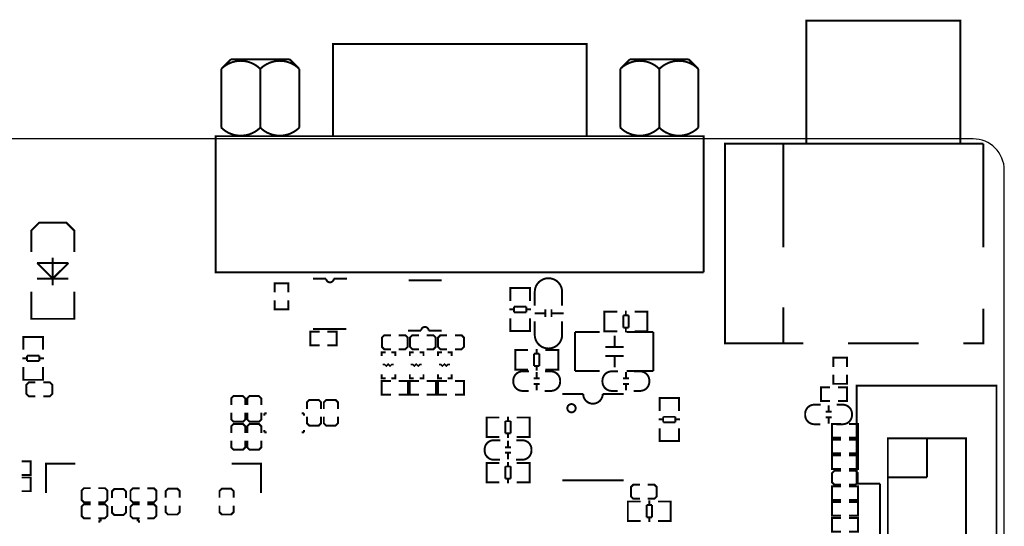
# Model space of a CAD drawing. Extents: x -18 to 185, y -13 to 180.
# Drawn here: x 121 to 185, y 147 to 180 of the extents above; entities that cross this region are included whole.
import ezdxf

# ---------------------------------------------------------------- set-up
doc = ezdxf.new("R2010")
doc.units = 0
for name, color, linetype in [('OUTLINE', 2, 'CONTINUOUS'), ('SIL_BOT', 3, 'CONTINUOUS'), ('SIL_TOP', 4, 'CONTINUOUS')]:
    doc.layers.add(name, color=color, linetype=linetype)

msp = doc.modelspace()

# ---------------------------------------------------------------- linework, layer by layer
at = {"layer": 'OUTLINE'}
msp.add_lwpolyline([(0, 169.968164), (0, 88.032082, 0.414214), (2.032, 86.000082), (182.96763, 86.000082, 0.414214), (184.99963, 88.032082), (184.99963, 169.968164, 0.414214), (182.96763, 172.000164), (2.032, 172.000164, 0.414214)], format="xyb", close=True, dxfattribs=at)
at = {"layer": 'SIL_BOT', "const_width": 0.127}
for points in [[(124.49683, 164.634164), (124.49683, 166.031164), (123.98883, 166.539164), (122.21083, 166.539164), (121.70283, 166.031164), (121.70283, 164.634164)], [(123.09983, 162.90925), (122.079766, 163.92906)], [(122.079766, 163.92906), (124.119894, 163.92906)], [(123.09983, 162.469068), (123.09983, 164.269166)], [(124.119894, 163.92906), (123.09983, 162.90925)], [(124.119894, 162.90925), (122.079766, 162.90925)], [(124.49683, 162.068764), (124.49683, 160.290764), (121.70283, 160.290764), (121.70283, 162.068764)], [(174.380144, 152.556464), (173.783244, 152.556464), (173.783244, 153.445464), (174.380144, 153.445464)], [(174.888144, 152.556464), (175.485044, 152.556464), (175.485044, 153.445464), (174.888144, 153.445464)], [(174.380144, 152.429464), (173.783244, 152.429464), (173.783244, 151.540464), (174.380144, 151.540464)], [(174.888144, 152.429464), (175.485044, 152.429464), (175.485044, 151.540464), (174.888144, 151.540464)], [(174.380144, 150.524464), (173.783244, 150.524464), (173.783244, 151.413464), (174.380144, 151.413464)], [(174.888144, 150.524464), (175.485044, 150.524464), (175.485044, 151.413464), (174.888144, 151.413464)], [(174.380144, 150.410164), (173.948344, 150.410164), (173.795944, 150.257764), (173.795944, 149.648164), (173.948344, 149.495764), (174.380144, 149.495764)], [(174.888144, 149.495764), (175.319944, 149.495764), (175.472344, 149.648164), (175.472344, 150.257764), (175.319944, 150.410164), (174.888144, 150.410164)], [(125.55347, 149.269958), (125.12167, 149.269958), (124.96927, 149.117558), (124.96927, 148.507958), (125.12167, 148.355558), (125.55347, 148.355558)], [(126.06147, 148.355558), (126.49327, 148.355558), (126.64567, 148.507958), (126.64567, 149.117558), (126.49327, 149.269958), (126.06147, 149.269958)], [(127.858266, 148.62556), (127.858266, 149.05736), (127.705866, 149.20976), (127.096266, 149.20976), (126.943866, 149.05736), (126.943866, 148.62556)], [(128.740662, 149.26437), (128.308862, 149.26437), (128.156462, 149.11197), (128.156462, 148.50237), (128.308862, 148.34997), (128.740662, 148.34997)], [(129.248662, 148.34997), (129.680462, 148.34997), (129.832862, 148.50237), (129.832862, 149.11197), (129.680462, 149.26437), (129.248662, 149.26437)], [(131.358132, 148.65096), (131.358132, 149.08276), (131.205732, 149.23516), (130.596132, 149.23516), (130.443732, 149.08276), (130.443732, 148.65096)], [(134.858252, 148.65096), (134.858252, 149.08276), (134.705852, 149.23516), (134.096252, 149.23516), (133.943852, 149.08276), (133.943852, 148.65096)], [(174.380144, 149.381464), (173.783244, 149.381464), (173.783244, 148.492464), (174.380144, 148.492464)], [(174.888144, 149.381464), (175.485044, 149.381464), (175.485044, 148.492464), (174.888144, 148.492464)], [(125.55347, 148.228558), (125.12167, 148.228558), (124.96927, 148.076158), (124.96927, 147.466558), (125.12167, 147.314158), (125.55347, 147.314158)], [(126.06147, 147.314158), (126.49327, 147.314158), (126.64567, 147.466558), (126.64567, 148.076158), (126.49327, 148.228558), (126.06147, 148.228558)], [(126.943866, 148.11756), (126.943866, 147.68576), (127.096266, 147.53336), (127.705866, 147.53336), (127.858266, 147.68576), (127.858266, 148.11756)], [(128.740662, 148.22297), (128.308862, 148.22297), (128.156462, 148.07057), (128.156462, 147.46097), (128.308862, 147.30857), (128.740662, 147.30857)], [(129.248662, 147.30857), (129.680462, 147.30857), (129.832862, 147.46097), (129.832862, 148.07057), (129.680462, 148.22297), (129.248662, 148.22297)], [(130.443732, 148.14296), (130.443732, 147.71116), (130.596132, 147.55876), (131.205732, 147.55876), (131.358132, 147.71116), (131.358132, 148.14296)], [(133.943852, 148.14296), (133.943852, 147.71116), (134.096252, 147.55876), (134.705852, 147.55876), (134.858252, 147.71116), (134.858252, 148.14296)], [(174.380144, 147.476464), (173.783244, 147.476464), (173.783244, 148.365464), (174.380144, 148.365464)], [(174.888144, 147.476464), (175.485044, 147.476464), (175.485044, 148.365464), (174.888144, 148.365464)], [(174.380144, 146.435064), (173.783244, 146.435064), (173.783244, 147.324064), (174.380144, 147.324064)], [(174.888144, 146.435064), (175.485044, 146.435064), (175.485044, 147.324064), (174.888144, 147.324064)], [(126.12497, 147.171664), (126.27737, 147.171664)], [(126.12497, 147.019264), (126.12497, 147.171664)], [(128.71577, 147.171664), (128.56337, 147.171664)], [(128.71577, 147.019264), (128.71577, 147.171664)]]:
    msp.add_lwpolyline(points, dxfattribs=at)
at = {"layer": 'SIL_TOP'}
for points, const_width in [([(172.130466, 171.6913), (172.130466, 179.691284), (182.130446, 179.691284), (182.130446, 171.6913)], 0.130048), ([(134.692136, 177.183288), (134.057136, 176.548288)], 0.127), ([(138.502136, 177.183288), (134.692136, 177.183288)], 0.127), ([(139.137136, 176.548288), (138.502136, 177.183288)], 0.127), ([(160.650936, 177.183288), (160.015936, 176.548288)], 0.127), ([(164.460936, 177.183288), (160.650936, 177.183288)], 0.127), ([(165.095936, 176.548288), (164.460936, 177.183288)], 0.127), ([(134.057136, 176.548288), (134.057136, 172.738288)], 0.127), ([(136.597136, 176.548288), (136.597136, 172.738288)], 0.127), ([(139.137136, 172.738288), (139.137136, 176.548288)], 0.127), ([(160.015936, 176.548288), (160.015936, 172.738288)], 0.127), ([(165.095936, 172.738288), (165.095936, 176.548288)], 0.127), ([(133.689344, 163.315904), (133.689344, 172.177964), (144.962118, 172.177964)], 0.127), ([(133.689344, 172.115988), (133.689344, 163.315904), (165.439344, 163.315904)], 0.127), ([(144.962118, 172.177964), (165.439344, 172.177964), (165.439344, 163.315904)], 0.127), ([(165.439344, 163.315904), (165.439344, 172.115988)], 0.127), ([(170.630342, 158.691326), (166.820342, 158.691326), (166.820342, 171.6913), (170.630342, 171.6913)], 0.127), ([(183.63057, 171.6913), (170.630342, 171.6913), (170.630342, 164.94125)], 0.130048), ([(183.63057, 164.94125), (183.63057, 171.6913)], 0.130048), ([(140.881608, 162.912806), (140.031724, 162.912806)], 0.127), ([(148.407882, 162.802824), (146.247866, 162.802824)], 0.127), ([(138.416284, 162.010344), (138.416284, 162.607244), (137.527284, 162.607244), (137.527284, 162.010344)], 0.127), ([(152.86863, 162.094418), (152.86863, 162.297364), (154.13863, 162.297364), (154.13863, 162.11931)], 0.127), ([(152.86863, 161.46145), (152.86863, 162.292284)], 0.127), ([(152.904698, 162.297364), (154.102562, 162.297364)], 0.127), ([(154.13863, 162.292284), (154.13863, 161.46145)], 0.127), ([(138.416284, 161.502344), (138.416284, 160.905444), (137.527284, 160.905444), (137.527284, 161.502344)], 0.127), ([(152.80259, 160.903412), (153.104596, 160.903412)], 0.127), ([(153.902664, 161.073338), (153.104596, 161.073338)], 0.127), ([(153.104596, 161.073338), (153.104596, 160.72231)], 0.127), ([(153.104596, 160.72231), (153.902664, 160.72231)], 0.127), ([(153.902664, 160.72231), (153.902664, 161.073338)], 0.127), ([(153.902664, 160.903412), (154.20467, 160.903412)], 0.127), ([(155.143962, 160.900364), (155.143962, 160.400238)], 0.127), ([(155.543758, 160.900364), (155.543758, 160.400238)], 0.127), ([(159.187642, 159.485838), (158.984696, 159.485838), (158.984696, 160.755838), (159.16275, 160.755838)], 0.127), ([(158.984696, 159.521906), (158.984696, 160.71977)], 0.127), ([(158.989776, 160.755838), (159.82061, 160.755838)], 0.127), ([(160.378648, 160.519872), (160.378648, 160.821878)], 0.127), ([(161.76879, 160.755838), (160.950656, 160.755838)], 0.127), ([(161.57575, 159.485838), (161.778696, 159.485838), (161.778696, 160.755838), (161.600642, 160.755838)], 0.127), ([(161.778696, 159.521906), (161.778696, 160.71977)], 0.127), ([(170.630342, 161.041334), (170.630342, 158.691326), (171.930568, 158.691326)], 0.130048), ([(182.330344, 158.691326), (183.63057, 158.691326), (183.63057, 160.941258)], 0.130048), ([(152.86863, 160.331404), (152.86863, 159.51327)], 0.127), ([(154.13863, 159.51327), (154.13863, 160.331404)], 0.127), ([(155.143962, 160.650428), (154.443938, 160.650428)], 0.127), ([(156.343858, 160.650428), (155.543758, 160.650428)], 0.127), ([(160.55975, 160.519872), (160.208722, 160.519872)], 0.127), ([(160.208722, 160.519872), (160.208722, 159.721804)], 0.127), ([(160.55975, 159.721804), (160.55975, 160.519872)], 0.127), ([(140.453618, 158.57093), (139.856718, 158.57093), (139.856718, 159.45993), (140.453618, 159.45993)], 0.127), ([(140.031724, 159.622744), (142.19174, 159.622744)], 0.127), ([(140.961618, 158.57093), (141.558518, 158.57093), (141.558518, 159.45993), (140.961618, 159.45993)], 0.127), ([(147.557998, 159.512762), (148.407882, 159.512762)], 0.127), ([(152.86863, 159.70631), (152.86863, 159.503364), (154.13863, 159.503364), (154.13863, 159.681418)], 0.127), ([(152.904698, 159.503364), (154.102562, 159.503364)], 0.127), ([(158.679642, 159.435292), (157.079696, 159.435292)], 0.127), ([(157.079696, 159.435292), (157.079696, 156.895292)], 0.127), ([(159.82061, 159.485838), (158.989776, 159.485838)], 0.127), ([(160.208722, 159.721804), (160.55975, 159.721804)], 0.127), ([(160.378648, 159.419798), (160.378648, 159.721804)], 0.127), ([(162.159696, 159.435292), (160.429702, 159.435292)], 0.127), ([(160.950656, 159.485838), (161.76879, 159.485838)], 0.127), ([(162.159696, 156.895292), (162.159696, 159.435292)], 0.127), ([(121.184162, 158.912306), (121.184162, 159.115252), (122.454162, 159.115252), (122.454162, 158.937198)], 0.127), ([(121.184162, 158.279338), (121.184162, 159.110172)], 0.127), ([(121.22023, 159.115252), (122.418094, 159.115252)], 0.127), ([(122.454162, 159.110172), (122.454162, 158.279338)], 0.127), ([(145.093944, 158.309564), (144.662144, 158.309564), (144.509744, 158.461964), (144.509744, 159.071564), (144.662144, 159.223964), (145.093944, 159.223964)], 0.127), ([(145.601944, 159.223964), (146.033744, 159.223964), (146.186144, 159.071564), (146.186144, 158.461964), (146.033744, 158.309564), (145.601944, 158.309564)], 0.127), ([(146.922744, 158.309564), (146.490944, 158.309564), (146.338544, 158.461964), (146.338544, 159.071564), (146.490944, 159.223964), (146.922744, 159.223964)], 0.127), ([(147.430744, 159.223964), (147.862544, 159.223964), (148.014944, 159.071564), (148.014944, 158.461964), (147.862544, 158.309564), (147.430744, 158.309564)], 0.127), ([(148.751544, 158.309564), (148.319744, 158.309564), (148.167344, 158.461964), (148.167344, 159.071564), (148.319744, 159.223964), (148.751544, 159.223964)], 0.127), ([(149.259544, 159.223964), (149.691344, 159.223964), (149.843744, 159.071564), (149.843744, 158.461964), (149.691344, 158.309564), (149.259544, 158.309564)], 0.127), ([(159.643572, 159.205168), (159.643572, 158.465266)], 0.127), ([(153.387806, 156.988764), (153.18486, 156.988764), (153.18486, 158.258764), (153.362914, 158.258764)], 0.127), ([(153.18486, 157.024832), (153.18486, 158.222696)], 0.127), ([(153.18994, 158.258764), (154.020774, 158.258764)], 0.127), ([(154.578812, 158.022798), (154.578812, 158.324804)], 0.127), ([(155.968954, 158.258764), (155.15082, 158.258764)], 0.127), ([(155.775914, 156.988764), (155.97886, 156.988764), (155.97886, 158.258764), (155.800806, 158.258764)], 0.127), ([(155.97886, 157.024832), (155.97886, 158.222696)], 0.127), ([(159.043624, 158.465266), (160.243774, 158.465266)], 0.127), ([(174.830486, 158.691326), (179.430426, 158.691326)], 0.130048), ([(121.118122, 157.7213), (121.420128, 157.7213)], 0.127), ([(122.218196, 157.891226), (121.420128, 157.891226)], 0.127), ([(121.420128, 157.891226), (121.420128, 157.540198)], 0.127), ([(121.420128, 157.540198), (122.218196, 157.540198)], 0.127), ([(122.218196, 157.540198), (122.218196, 157.891226)], 0.127), ([(122.218196, 157.7213), (122.520202, 157.7213)], 0.127), ([(144.751044, 158.119064), (144.497044, 158.119064), (144.497044, 157.865064)], 0.127), ([(145.386044, 157.865064), (145.386044, 158.119064), (145.132044, 158.119064)], 0.127), ([(146.579844, 158.119064), (146.325844, 158.119064), (146.325844, 157.865064)], 0.127), ([(147.214844, 157.865064), (147.214844, 158.119064), (146.960844, 158.119064)], 0.127), ([(148.408644, 158.119064), (148.154644, 158.119064), (148.154644, 157.865064)], 0.127), ([(149.043644, 157.865064), (149.043644, 158.119064), (148.789644, 158.119064)], 0.127), ([(154.759914, 158.022798), (154.408886, 158.022798)], 0.127), ([(154.408886, 158.022798), (154.408886, 157.22473)], 0.127), ([(154.759914, 157.22473), (154.759914, 158.022798)], 0.127), ([(159.043624, 157.865318), (160.243774, 157.865318)], 0.127), ([(159.643572, 157.865318), (159.643572, 157.125416)], 0.127), ([(173.884844, 157.166564), (173.884844, 157.763464), (174.773844, 157.763464), (174.773844, 157.166564)], 0.127), ([(121.184162, 157.149292), (121.184162, 156.331158)], 0.127), ([(122.454162, 156.331158), (122.454162, 157.149292)], 0.127), ([(144.560544, 157.318964), (144.687544, 157.318964), (144.789144, 157.217364), (144.916144, 157.344364), (145.043144, 157.217364), (145.144744, 157.318964), (145.271744, 157.318964)], 0.1016), ([(146.389344, 157.318964), (146.516344, 157.318964), (146.617944, 157.217364), (146.744944, 157.344364), (146.871944, 157.217364), (146.973544, 157.318964), (147.100544, 157.318964)], 0.1016), ([(148.218144, 157.318964), (148.345144, 157.318964), (148.446744, 157.217364), (148.573744, 157.344364), (148.700744, 157.217364), (148.802344, 157.318964), (148.929344, 157.318964)], 0.1016), ([(154.020774, 156.988764), (153.18994, 156.988764)], 0.127), ([(154.408886, 157.22473), (154.759914, 157.22473)], 0.127), ([(154.578812, 156.922724), (154.578812, 157.22473)], 0.127), ([(155.15082, 156.988764), (155.968954, 156.988764)], 0.127), ([(157.079696, 156.895292), (158.679642, 156.895292)], 0.127), ([(160.429702, 156.895292), (162.159696, 156.895292)], 0.127), ([(121.184162, 156.524198), (121.184162, 156.321252), (122.454162, 156.321252), (122.454162, 156.499306)], 0.127), ([(121.22023, 156.321252), (122.418094, 156.321252)], 0.127), ([(144.497044, 156.671264), (144.497044, 156.417264), (144.751044, 156.417264)], 0.127), ([(145.093944, 156.239464), (144.497044, 156.239464), (144.497044, 155.350464), (145.093944, 155.350464)], 0.127), ([(145.132044, 156.417264), (145.386044, 156.417264), (145.386044, 156.671264)], 0.127), ([(145.601944, 156.239464), (146.198844, 156.239464), (146.198844, 155.350464), (145.601944, 155.350464)], 0.127), ([(146.325844, 156.671264), (146.325844, 156.417264), (146.579844, 156.417264)], 0.127), ([(146.922744, 156.239464), (146.325844, 156.239464), (146.325844, 155.350464), (146.922744, 155.350464)], 0.127), ([(146.960844, 156.417264), (147.214844, 156.417264), (147.214844, 156.671264)], 0.127), ([(147.430744, 156.239464), (148.027644, 156.239464), (148.027644, 155.350464), (147.430744, 155.350464)], 0.127), ([(148.154644, 156.671264), (148.154644, 156.417264), (148.408644, 156.417264)], 0.127), ([(148.751544, 156.239464), (148.154644, 156.239464), (148.154644, 155.350464), (148.751544, 155.350464)], 0.127), ([(148.789644, 156.417264), (149.043644, 156.417264), (149.043644, 156.671264)], 0.127), ([(149.259544, 156.239464), (149.856444, 156.239464), (149.856444, 155.350464), (149.259544, 155.350464)], 0.127), ([(154.77998, 156.41574), (154.37993, 156.41574)], 0.127), ([(154.579828, 156.435552), (154.579828, 156.835602)], 0.127), ([(160.183576, 156.41574), (160.583626, 156.41574)], 0.127), ([(160.383728, 156.835602), (160.383728, 156.435552)], 0.127), ([(173.884844, 156.658564), (173.884844, 156.061664), (174.773844, 156.061664), (174.773844, 156.658564)], 0.127), ([(121.971562, 155.243784), (121.539762, 155.243784), (121.387362, 155.396184), (121.387362, 156.005784), (121.539762, 156.158184), (121.971562, 156.158184)], 0.127), ([(122.479562, 156.158184), (122.911362, 156.158184), (123.063762, 156.005784), (123.063762, 155.396184), (122.911362, 155.243784), (122.479562, 155.243784)], 0.127), ([(154.77998, 156.055568), (154.37993, 156.055568)], 0.127), ([(154.579828, 155.635706), (154.579828, 156.035756)], 0.127), ([(160.183576, 156.055568), (160.583626, 156.055568)], 0.127), ([(160.383728, 156.035756), (160.383728, 155.635706)], 0.127), ([(173.668944, 154.944064), (173.072044, 154.944064), (173.072044, 155.833064), (173.668944, 155.833064)], 0.127), ([(174.176944, 154.944064), (174.773844, 154.944064), (174.773844, 155.833064), (174.176944, 155.833064)], 0.127), ([(176.916588, 149.566884), (175.391572, 149.566884), (175.391572, 155.946856), (184.49163, 155.946856), (184.49163, 138.926824), (175.391572, 138.926824), (175.391572, 145.264886), (176.916588, 145.264886)], 0.127), ([(134.708138, 154.683968), (134.708138, 155.115768), (134.860538, 155.268168), (135.470138, 155.268168), (135.622538, 155.115768), (135.622538, 154.683968)], 0.127), ([(135.749538, 154.683968), (135.749538, 155.115768), (135.901938, 155.268168), (136.511538, 155.268168), (136.663938, 155.115768), (136.663938, 154.683968)], 0.127), ([(139.635738, 154.429968), (139.635738, 154.861768), (139.788138, 155.014168), (140.397738, 155.014168), (140.550138, 154.861768), (140.550138, 154.429968)], 0.127), ([(140.731748, 154.429968), (140.731748, 154.861768), (140.884148, 155.014168), (141.493748, 155.014168), (141.646148, 154.861768), (141.646148, 154.429968)], 0.127), ([(158.873698, 155.40355), (160.243774, 155.40355)], 0.127), ([(162.57143, 154.935682), (162.57143, 155.138628), (163.84143, 155.138628), (163.84143, 154.960574)], 0.127), ([(162.57143, 154.302714), (162.57143, 155.133548)], 0.127), ([(162.607498, 155.138628), (163.805362, 155.138628)], 0.127), ([(163.84143, 155.133548), (163.84143, 154.302714)], 0.127), ([(173.569376, 154.667712), (173.569376, 154.267662)], 0.127), ([(135.622538, 154.175968), (135.622538, 153.744168), (135.470138, 153.591768), (134.860538, 153.591768), (134.708138, 153.744168), (134.708138, 154.175968)], 0.127), ([(136.663938, 154.175968), (136.663938, 153.744168), (136.511538, 153.591768), (135.901938, 153.591768), (135.749538, 153.744168), (135.749538, 154.175968)], 0.127), ([(136.858248, 154.15006), (137.010648, 154.15006)], 0.127), ([(136.858248, 153.99766), (136.858248, 154.15006)], 0.127), ([(139.449048, 154.15006), (139.296648, 154.15006)], 0.127), ([(139.449048, 153.99766), (139.449048, 154.15006)], 0.127), ([(140.550138, 153.921968), (140.550138, 153.490168), (140.397738, 153.337768), (139.788138, 153.337768), (139.635738, 153.490168), (139.635738, 153.921968)], 0.127), ([(141.646148, 153.921968), (141.646148, 153.490168), (141.493748, 153.337768), (140.884148, 153.337768), (140.731748, 153.490168), (140.731748, 153.921968)], 0.127), ([(151.522176, 152.598628), (151.31923, 152.598628), (151.31923, 153.868628), (151.497284, 153.868628)], 0.127), ([(151.31923, 152.634696), (151.31923, 153.83256)], 0.127), ([(151.32431, 153.868628), (152.155144, 153.868628)], 0.127), ([(152.713182, 153.632662), (152.713182, 153.934668)], 0.127), ([(154.103324, 153.868628), (153.28519, 153.868628)], 0.127), ([(153.910284, 152.598628), (154.11323, 152.598628), (154.11323, 153.868628), (153.935176, 153.868628)], 0.127), ([(154.11323, 152.634696), (154.11323, 153.83256)], 0.127), ([(162.50539, 153.744676), (162.807396, 153.744676)], 0.127), ([(163.605464, 153.914602), (162.807396, 153.914602)], 0.127), ([(162.807396, 153.914602), (162.807396, 153.563574)], 0.127), ([(163.605464, 153.563574), (163.605464, 153.914602)], 0.127), ([(163.605464, 153.744676), (163.90747, 153.744676)], 0.127), ([(173.369224, 154.24785), (173.769274, 154.24785)], 0.127), ([(173.369224, 153.887678), (173.769274, 153.887678)], 0.127), ([(173.569376, 153.867866), (173.569376, 153.467816)], 0.127), ([(134.708138, 152.86736), (134.708138, 153.29916), (134.860538, 153.45156), (135.470138, 153.45156), (135.622538, 153.29916), (135.622538, 152.86736)], 0.127), ([(135.749538, 152.86736), (135.749538, 153.29916), (135.901938, 153.45156), (136.511538, 153.45156), (136.663938, 153.29916), (136.663938, 152.86736)], 0.127), ([(136.858248, 153.05786), (136.858248, 152.90546)], 0.127), ([(139.449048, 153.05786), (139.449048, 152.90546)], 0.127), ([(152.894284, 153.632662), (152.543256, 153.632662)], 0.127), ([(152.543256, 153.632662), (152.543256, 152.834594)], 0.127), ([(152.894284, 152.834594), (152.894284, 153.632662)], 0.127), ([(162.57143, 153.172668), (162.57143, 152.354534)], 0.127), ([(162.807396, 153.563574), (163.605464, 153.563574)], 0.127), ([(163.84143, 152.354534), (163.84143, 153.172668)], 0.127), ([(136.858248, 152.90546), (137.010648, 152.90546)], 0.127), ([(139.449048, 152.90546), (139.296648, 152.90546)], 0.127), ([(152.155144, 152.598628), (151.32431, 152.598628)], 0.127), ([(152.543256, 152.834594), (152.894284, 152.834594)], 0.127), ([(152.713182, 152.532588), (152.713182, 152.834594)], 0.127), ([(153.28519, 152.598628), (154.103324, 152.598628)], 0.127), ([(162.57143, 152.547574), (162.57143, 152.344628), (163.84143, 152.344628), (163.84143, 152.522682)], 0.127), ([(179.96154, 152.51684), (179.96154, 149.97684)], 0.127), ([(135.622538, 152.35936), (135.622538, 151.92756), (135.470138, 151.77516), (134.860538, 151.77516), (134.708138, 151.92756), (134.708138, 152.35936)], 0.127), ([(136.663938, 152.35936), (136.663938, 151.92756), (136.511538, 151.77516), (135.901938, 151.77516), (135.749538, 151.92756), (135.749538, 152.35936)], 0.127), ([(152.91435, 151.93645), (152.5143, 151.93645)], 0.127), ([(152.714198, 151.956262), (152.714198, 152.356312)], 0.127), ([(162.607498, 152.344628), (163.805362, 152.344628)], 0.127), ([(152.91435, 151.576278), (152.5143, 151.576278)], 0.127), ([(152.714198, 151.156416), (152.714198, 151.556466)], 0.127), ([(121.065544, 150.120096), (121.662444, 150.120096), (121.662444, 151.009096), (121.065544, 151.009096)], 0.127), ([(122.651012, 148.956522), (122.651012, 150.86457), (124.55906, 150.86457)], 0.127), ([(134.742936, 150.86457), (136.650984, 150.86457), (136.650984, 148.956522)], 0.127), ([(151.522176, 150.918164), (151.31923, 150.918164), (151.31923, 149.648164), (151.497284, 149.648164)], 0.127), ([(151.31923, 150.882096), (151.31923, 149.684232)], 0.127), ([(152.14727, 150.918164), (151.329136, 150.918164)], 0.127), ([(152.538176, 150.682198), (152.538176, 149.88413)], 0.127), ([(152.889204, 150.682198), (152.538176, 150.682198)], 0.127), ([(152.719278, 150.984204), (152.719278, 150.682198)], 0.127), ([(152.889204, 149.88413), (152.889204, 150.682198)], 0.127), ([(153.277316, 150.918164), (154.10815, 150.918164)], 0.127), ([(153.910284, 150.918164), (154.11323, 150.918164), (154.11323, 149.648164), (153.935176, 149.648164)], 0.127), ([(154.11323, 150.882096), (154.11323, 149.684232)], 0.127), ([(121.065544, 149.965664), (121.662444, 149.965664), (121.662444, 149.076664), (121.065544, 149.076664)], 0.127), ([(152.538176, 149.88413), (152.889204, 149.88413)], 0.127), ([(152.719278, 149.88413), (152.719278, 149.582124)], 0.127), ([(179.96154, 149.97684), (177.42154, 149.97684)], 0.127), ([(151.329136, 149.648164), (152.14727, 149.648164)], 0.127), ([(154.10815, 149.648164), (153.277316, 149.648164)], 0.127), ([(156.243782, 149.783546), (160.243774, 149.783546)], 0.127), ([(161.296096, 148.581364), (160.864296, 148.581364), (160.711896, 148.733764), (160.711896, 149.343364), (160.864296, 149.495764), (161.296096, 149.495764)], 0.127), ([(161.804096, 149.495764), (162.235896, 149.495764), (162.388296, 149.343364), (162.388296, 148.733764), (162.235896, 148.581364), (161.804096, 148.581364)], 0.127), ([(176.916588, 149.566884), (176.916588, 145.264886)], 0.127), ([(160.711642, 147.133564), (160.508696, 147.133564), (160.508696, 148.403564), (160.68675, 148.403564)], 0.127), ([(160.508696, 147.169632), (160.508696, 148.367496)], 0.127), ([(160.513776, 148.403564), (161.34461, 148.403564)], 0.127), ([(162.08375, 148.167598), (161.732722, 148.167598)], 0.127), ([(161.732722, 148.167598), (161.732722, 147.36953)], 0.127), ([(161.902648, 148.167598), (161.902648, 148.469604)], 0.127), ([(162.08375, 147.36953), (162.08375, 148.167598)], 0.127), ([(163.29279, 148.403564), (162.474656, 148.403564)], 0.127), ([(163.09975, 147.133564), (163.302696, 147.133564), (163.302696, 148.403564), (163.124642, 148.403564)], 0.127), ([(163.302696, 147.169632), (163.302696, 148.367496)], 0.127), ([(161.732722, 147.36953), (162.08375, 147.36953)], 0.127), ([(161.902648, 147.067524), (161.902648, 147.36953)], 0.127), ([(161.34461, 147.133564), (160.513776, 147.133564)], 0.127), ([(162.474656, 147.133564), (163.29279, 147.133564)], 0.127)]:
    msp.add_lwpolyline(points, dxfattribs=dict(at, const_width=const_width))
at = {"layer": 'SIL_TOP', "const_width": 0.127}
for points in [[(157.833314, 178.178206), (157.833314, 172.177964), (141.323314, 172.177964), (141.323314, 178.178206)], [(182.50154, 152.51684), (177.42154, 152.51684), (177.42154, 142.35684), (182.50154, 142.35684)]]:
    msp.add_lwpolyline(points, close=True, dxfattribs=at)
for points in [[(136.595104, 176.550828), (136.599422, 176.550828, 0.414178), (134.055104, 176.550828)], [(139.139422, 176.550828, 0.414178), (136.595104, 176.550828)], [(162.557968, 176.550828, 0.41415), (160.01365, 176.550828)], [(165.097968, 176.550828, 0.41415), (162.55365, 176.550828)], [(162.55365, 176.550828), (162.55365, 172.736002, 0.414176), (165.097968, 172.736002)], [(134.055104, 172.736002, 0.414149), (136.599422, 172.736002)], [(136.599422, 172.736002), (136.595104, 172.736002, 0.414149), (139.139422, 172.736002)], [(160.01365, 172.736002, 0.414176), (162.557968, 172.736002)], [(142.231618, 162.912806), (141.381734, 162.912806, -1), (140.881608, 162.912806)], [(154.45486, 161.154364), (154.45486, 162.042348, -0.414214), (155.344876, 162.932364)], [(156.23286, 161.154364), (156.23286, 162.042348, 0.414214), (155.342844, 162.932364)], [(154.45486, 160.138364), (154.45486, 159.25038, 0.414214), (155.344876, 158.360364)], [(156.23286, 160.138364), (156.23286, 159.25038, -0.414214), (155.342844, 158.360364)], [(146.207988, 159.512762), (147.057872, 159.512762, -1), (147.557998, 159.512762)], [(154.07386, 156.870654), (153.657808, 156.870654, 0.414214), (153.05786, 156.270706), (153.05786, 156.200602, 0.414214), (153.657808, 155.600654), (154.048968, 155.600654)], [(155.08986, 155.600654), (155.505912, 155.600654, 0.414214), (156.10586, 156.200602), (156.10586, 156.270706, 0.414214), (155.505912, 156.870654), (155.114752, 156.870654)], [(159.873696, 156.870654), (159.457644, 156.870654, 0.414214), (158.857696, 156.270706), (158.857696, 156.200602, 0.414214), (159.457644, 155.600654), (159.848804, 155.600654)], [(160.889696, 155.600654), (161.305748, 155.600654, 0.414214), (161.905696, 156.200602), (161.905696, 156.270706, 0.414214), (161.305748, 156.870654), (160.914588, 156.870654)], [(156.243782, 155.40355), (157.603698, 155.40355, 1), (158.873698, 155.40355)], [(173.059344, 154.702764), (172.643292, 154.702764, 0.414214), (172.043344, 154.102816), (172.043344, 154.032712, 0.414214), (172.643292, 153.432764), (173.034452, 153.432764)], [(174.075344, 153.432764), (174.491396, 153.432764, 0.414214), (175.091344, 154.032712), (175.091344, 154.102816, 0.414214), (174.491396, 154.702764), (174.100236, 154.702764)], [(152.20823, 152.391364), (151.792178, 152.391364, 0.414214), (151.19223, 151.791416), (151.19223, 151.721312, 0.414214), (151.792178, 151.121364), (152.183338, 151.121364)], [(153.22423, 151.121364), (153.640282, 151.121364, 0.414214), (154.24023, 151.721312), (154.24023, 151.791416, 0.414214), (153.640282, 152.391364), (153.249122, 152.391364)]]:
    msp.add_lwpolyline(points, format="xyb", dxfattribs=at)
msp.add_lwpolyline([(157.113732, 154.473656, 1), (156.573728, 154.473656, 1)], format="xyb", close=True, dxfattribs=at)

doc.saveas('drawing.dxf')
